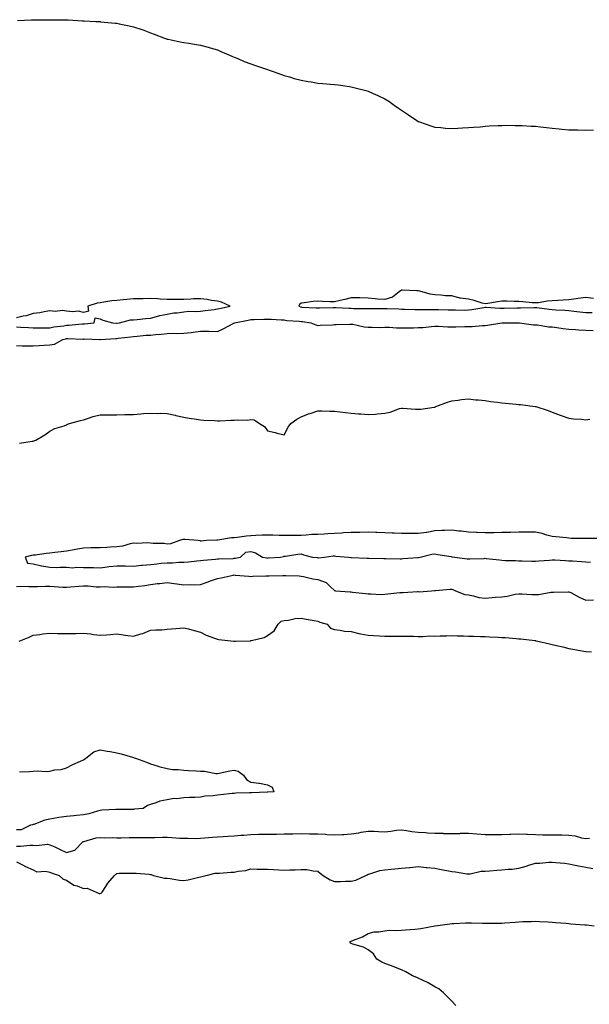
# Model space of a CAD drawing. Units: inches. Extents: x 942083 to 944723, y 7192298 to 7194938.
# Drawn here: x 943940 to 944280, y 7193305 to 7193893 of the extents above; entities that cross this region are included whole.
import ezdxf

# ---------------------------------------------------------------- set-up
doc = ezdxf.new("R2010")
doc.units = ezdxf.units.IN
doc.header["$MEASUREMENT"] = 0
doc.layers.add('Contour_94207192', color=7, linetype='Continuous', true_color=0x3034c4)

msp = doc.modelspace()

# ---------------------------------------------------------------- linework, layer by layer
at = {"layer": 'Contour_94207192'}
for points in [[(943938.67, 7193892.55, 3206), (943947.13, 7193892.84, 3206), (943948.05, 7193892.88, 3206), (943949.01, 7193892.88, 3206), (943957.01, 7193892.96, 3206), (943958.05, 7193892.96, 3206), (943959.07, 7193892.94, 3206), (943967.07, 7193892.9, 3206), (943968.05, 7193892.88, 3206), (943968.94, 7193892.82, 3206), (943977.6, 7193892.37, 3206), (943978.05, 7193892.33, 3206), (943978.43, 7193892.31, 3206), (943985.55, 7193891.92, 3206), (943987.92, 7193891.78, 3206), (943988.05, 7193891.78, 3206), (943988.21, 7193891.76, 3206), (943997.05, 7193890.92, 3206), (943998.05, 7193890.81, 3206), (943999.49, 7193890.47, 3206), (944005.44, 7193889.32, 3206), (944008.05, 7193888.72, 3206), (944012.89, 7193887.08, 3206), (944013.13, 7193887, 3206), (944018.05, 7193885.2, 3206), (944020.41, 7193884.28, 3206), (944026.5, 7193881.92, 3206), (944027.63, 7193881.51, 3206), (944028.05, 7193881.37, 3206), (944028.73, 7193881.24, 3206), (944035.9, 7193879.77, 3206), (944038.05, 7193879.36, 3206), (944041.11, 7193878.85, 3206), (944044.48, 7193878.35, 3206), (944048.05, 7193877.74, 3206), (944052.62, 7193876.49, 3206), (944053.86, 7193876.12, 3206), (944058.05, 7193874.93, 3206), (944060.15, 7193874.01, 3206), (944064.84, 7193871.92, 3206), (944067.09, 7193870.96, 3206), (944068.05, 7193870.57, 3206), (944070.27, 7193869.71, 3206), (944074.17, 7193868.05, 3206), (944078.05, 7193866.67, 3206), (944081.49, 7193865.36, 3206), (944086.13, 7193863.83, 3206), (944088.05, 7193863.17, 3206), (944088.94, 7193862.82, 3206), (944091.35, 7193861.92, 3206), (944096.33, 7193860.2, 3206), (944098.05, 7193859.63, 3206), (944101.22, 7193858.74, 3206), (944104.03, 7193857.9, 3206), (944108.05, 7193856.8, 3206), (944112.23, 7193856.1, 3206), (944114.18, 7193855.79, 3206), (944118.05, 7193855.14, 3206), (944121, 7193854.87, 3206), (944125.51, 7193854.46, 3206), (944128.05, 7193854.24, 3206), (944130.15, 7193854.03, 3206), (944136.91, 7193853.07, 3206), (944138.05, 7193852.92, 3206), (944138.87, 7193852.74, 3206), (944142.02, 7193851.92, 3206), (944146.78, 7193850.65, 3206), (944148.05, 7193850.24, 3206), (944151.11, 7193848.85, 3206), (944153.84, 7193847.72, 3206), (944158.05, 7193845.65, 3206), (944160.4, 7193844.28, 3206), (944163.74, 7193841.92, 3206), (944166.28, 7193840.14, 3206), (944168.05, 7193838.83, 3206), (944172.21, 7193836.08, 3206), (944177.17, 7193832.8, 3206), (944178.05, 7193832.21, 3206), (944178.26, 7193832.13, 3206), (944178.78, 7193831.92, 3206), (944185.62, 7193829.48, 3206), (944188.05, 7193828.76, 3206), (944191.44, 7193828.52, 3206), (944194.33, 7193828.19, 3206), (944198.05, 7193827.99, 3206), (944201.72, 7193828.25, 3206), (944204.43, 7193828.29, 3206), (944208.05, 7193828.52, 3206), (944211.14, 7193828.83, 3206), (944215.14, 7193829.01, 3206), (944218.05, 7193829.28, 3206), (944220.45, 7193829.52, 3206), (944225.81, 7193829.69, 3206), (944228.05, 7193829.87, 3206), (944230.03, 7193829.93, 3206), (944235.96, 7193829.83, 3206), (944238.05, 7193829.87, 3206), (944240.2, 7193829.77, 3206), (944245.54, 7193829.4, 3206), (944248.05, 7193829.3, 3206), (944251.02, 7193828.95, 3206), (944254.65, 7193828.52, 3206), (944258.05, 7193828.13, 3206), (944262.21, 7193827.76, 3206), (944263.79, 7193827.66, 3206), (944268.05, 7193827.25, 3206), (944272.82, 7193827.15, 3206), (944273.28, 7193827.15, 3206), (944278.05, 7193827.02, 3206), (944282.77, 7193827.19, 3206)], [(944282.66, 7193726.53, 3206), (944278.05, 7193726.98, 3206), (944273.57, 7193726.39, 3206), (944272.35, 7193726.22, 3206), (944268.05, 7193725.63, 3206), (944264.51, 7193725.46, 3206), (944261.34, 7193725.22, 3206), (944258.05, 7193725.03, 3206), (944254.99, 7193724.97, 3206), (944249.95, 7193723.83, 3206), (944248.05, 7193723.78, 3206), (944246.05, 7193723.91, 3206), (944240.58, 7193724.46, 3206), (944238.05, 7193724.62, 3206), (944235.35, 7193724.62, 3206), (944230.97, 7193724.83, 3206), (944228.05, 7193724.83, 3206), (944225.47, 7193724.5, 3206), (944219.61, 7193723.48, 3206), (944218.05, 7193723.25, 3206), (944216.28, 7193723.7, 3206), (944211.49, 7193725.36, 3206), (944208.05, 7193726, 3206), (944203.21, 7193726.76, 3206), (944202.88, 7193726.76, 3206), (944198.05, 7193727.99, 3206), (944194.25, 7193728.13, 3206), (944191.49, 7193728.48, 3206), (944188.05, 7193728.64, 3206), (944185.1, 7193728.97, 3206), (944179.02, 7193730.94, 3206), (944178.05, 7193731.12, 3206), (944177.2, 7193731.08, 3206), (944168.46, 7193731.51, 3206), (944168.05, 7193731.47, 3206), (944166.62, 7193730.49, 3206), (944162.65, 7193727.33, 3206), (944158.05, 7193725.79, 3206), (944153.8, 7193726.16, 3206), (944152.32, 7193726.18, 3206), (944148.05, 7193726.65, 3206), (944143.2, 7193726.78, 3206), (944142.91, 7193726.78, 3206), (944138.05, 7193726.92, 3206), (944134.2, 7193725.77, 3206), (944131.39, 7193725.26, 3206), (944128.05, 7193724.44, 3206), (944125.44, 7193724.54, 3206), (944120.89, 7193724.75, 3206), (944118.05, 7193724.85, 3206), (944115.31, 7193724.67, 3206), (944109.95, 7193723.83, 3206), (944108.05, 7193723.68, 3206), (944107.07, 7193722.9, 3206), (944106.73, 7193721.92, 3206), (944107.66, 7193721.53, 3206), (944108.05, 7193721.45, 3206), (944108.57, 7193721.39, 3206), (944117.12, 7193720.98, 3206), (944118.05, 7193720.88, 3206), (944119.07, 7193720.9, 3206), (944127.18, 7193721.04, 3206), (944128.05, 7193721.06, 3206), (944128.92, 7193721.04, 3206), (944136.76, 7193720.63, 3206), (944138.05, 7193720.61, 3206), (944139.44, 7193720.53, 3206), (944146.69, 7193720.57, 3206), (944148.05, 7193720.49, 3206), (944149.5, 7193720.47, 3206), (944156.63, 7193720.51, 3206), (944158.05, 7193720.49, 3206), (944159.54, 7193720.44, 3206), (944166.36, 7193720.24, 3206), (944168.05, 7193720.14, 3206), (944169.86, 7193720.12, 3206), (944176.04, 7193719.91, 3206), (944178.05, 7193719.87, 3206), (944180.02, 7193719.95, 3206), (944185.99, 7193719.87, 3206), (944188.05, 7193719.93, 3206), (944190.11, 7193719.85, 3206), (944195.89, 7193719.75, 3206), (944198.05, 7193719.67, 3206), (944200.29, 7193719.67, 3206), (944205.71, 7193719.58, 3206), (944208.05, 7193719.6, 3206), (944210.13, 7193719.83, 3206), (944217.3, 7193721.16, 3206), (944218.05, 7193721.28, 3206), (944218.69, 7193721.28, 3206), (944226.76, 7193720.63, 3206), (944228.05, 7193720.65, 3206), (944229.3, 7193720.67, 3206), (944236.96, 7193720.83, 3206), (944238.05, 7193720.85, 3206), (944239.14, 7193720.83, 3206), (944247.28, 7193721.14, 3206), (944248.05, 7193721.14, 3206), (944248.94, 7193721.04, 3206), (944256.28, 7193720.14, 3206), (944258.05, 7193719.95, 3206), (944260.23, 7193719.73, 3206), (944265.6, 7193719.46, 3206), (944268.05, 7193719.21, 3206), (944271.06, 7193718.91, 3206), (944274.65, 7193718.52, 3206), (944278.05, 7193718.19, 3206), (944281.87, 7193718.11, 3206)], [(943938.05, 7193709.56, 3206), (943940.54, 7193709.42, 3206), (943945.26, 7193709.13, 3206), (943948.05, 7193708.99, 3206), (943950.94, 7193709.03, 3206), (943955.06, 7193708.93, 3206), (943958.05, 7193708.97, 3206), (943960.44, 7193709.52, 3206), (943966.34, 7193710.22, 3206), (943968.05, 7193710.55, 3206), (943969.4, 7193710.57, 3206), (943977.38, 7193711.26, 3206), (943978.05, 7193711.28, 3206), (943978.68, 7193711.3, 3206), (943984.48, 7193711.92, 3206), (943985.15, 7193714.83, 3206), (943988.05, 7193714.28, 3206), (943989.6, 7193713.46, 3206), (943995.36, 7193711.92, 3206), (943997.91, 7193711.78, 3206), (943998.05, 7193711.78, 3206), (943998.18, 7193711.8, 3206), (943999.67, 7193711.92, 3206), (944006.22, 7193713.76, 3206), (944008.05, 7193713.76, 3206), (944010.07, 7193713.93, 3206), (944015.4, 7193714.56, 3206), (944018.05, 7193714.79, 3206), (944021.81, 7193715.69, 3206), (944023.73, 7193716.24, 3206), (944028.05, 7193717.15, 3206), (944032.09, 7193717.88, 3206), (944034.1, 7193717.97, 3206), (944038.05, 7193718.54, 3206), (944041.04, 7193718.93, 3206), (944044.75, 7193718.62, 3206), (944048.05, 7193718.91, 3206), (944050.75, 7193719.22, 3206), (944056.12, 7193719.99, 3206), (944058.05, 7193720.22, 3206), (944059.41, 7193720.55, 3206), (944065.65, 7193721.92, 3206), (944060.49, 7193724.36, 3206), (944058.05, 7193724.87, 3206), (944054.65, 7193725.32, 3206), (944052.03, 7193725.9, 3206), (944048.05, 7193726.33, 3206), (944043.77, 7193726.2, 3206), (944042.14, 7193726.02, 3206), (944038.05, 7193725.87, 3206), (944034.12, 7193725.85, 3206), (944032.07, 7193725.94, 3206), (944028.05, 7193725.92, 3206), (944023.89, 7193726.08, 3206), (944022.39, 7193726.26, 3206), (944018.05, 7193726.37, 3206), (944013.7, 7193726.26, 3206), (944012.43, 7193726.3, 3206), (944008.05, 7193726.2, 3206), (944004.08, 7193725.9, 3206), (944001.77, 7193725.63, 3206), (943998.05, 7193725.34, 3206), (943994.95, 7193725.01, 3206), (943990.32, 7193724.19, 3206), (943988.05, 7193723.91, 3206), (943986.31, 7193723.66, 3206), (943980.66, 7193721.92, 3206), (943981.11, 7193718.85, 3206), (943978.05, 7193718.03, 3206), (943975.09, 7193718.95, 3206), (943971.52, 7193718.46, 3206), (943968.05, 7193718.99, 3206), (943965.52, 7193719.38, 3206), (943961.26, 7193718.72, 3206), (943958.05, 7193719.01, 3206), (943954.65, 7193718.52, 3206), (943952.01, 7193717.96, 3206), (943948.05, 7193717.47, 3206), (943943.92, 7193716.06, 3206), (943942, 7193715.87, 3206), (943938.05, 7193714.93, 3206)], [(943938.05, 7193698.31, 3205), (943941.68, 7193698.29, 3205), (943944.3, 7193698.17, 3205), (943948.05, 7193698.15, 3205), (943951.61, 7193698.35, 3205), (943954.66, 7193698.52, 3205), (943958.05, 7193698.72, 3205), (943960.76, 7193699.21, 3205), (943965.86, 7193701.92, 3205), (943967.53, 7193702.43, 3205), (943968.05, 7193702.53, 3205), (943968.67, 7193702.55, 3205), (943977.71, 7193702.27, 3205), (943978.05, 7193702.27, 3205), (943978.42, 7193702.29, 3205), (943987.81, 7193701.92, 3205), (943988.03, 7193701.9, 3205), (943988.05, 7193701.9, 3205), (943988.07, 7193701.9, 3205), (943988.18, 7193701.92, 3205), (943997.36, 7193702.6, 3205), (943998.05, 7193702.62, 3205), (943998.83, 7193702.7, 3205), (944006.32, 7193703.64, 3205), (944008.05, 7193703.81, 3205), (944010.1, 7193703.97, 3205), (944015.48, 7193704.48, 3205), (944018.05, 7193704.65, 3205), (944021.08, 7193704.95, 3205), (944024.73, 7193705.24, 3205), (944028.05, 7193705.57, 3205), (944031.84, 7193705.71, 3205), (944034.45, 7193705.53, 3205), (944038.05, 7193705.69, 3205), (944042.39, 7193706.26, 3205), (944043.7, 7193706.28, 3205), (944048.05, 7193707.04, 3205), (944053.04, 7193706.9, 3205), (944053.07, 7193706.9, 3205), (944058.05, 7193706.74, 3205), (944061.59, 7193708.38, 3205), (944067.86, 7193711.72, 3205), (944068.05, 7193711.82, 3205), (944068.14, 7193711.84, 3205), (944068.27, 7193711.92, 3205), (944076.41, 7193713.56, 3205), (944078.05, 7193713.97, 3205), (944080.08, 7193713.95, 3205), (944085.85, 7193714.13, 3205), (944088.05, 7193714.11, 3205), (944090.28, 7193714.15, 3205), (944096.2, 7193713.78, 3205), (944098.05, 7193713.81, 3205), (944099.52, 7193713.38, 3205), (944106.96, 7193713.01, 3205), (944108.05, 7193712.8, 3205), (944108.85, 7193712.72, 3205), (944113.86, 7193711.92, 3205), (944116.81, 7193710.69, 3205), (944118.05, 7193710.38, 3205), (944119.5, 7193710.47, 3205), (944126.91, 7193710.77, 3205), (944128.05, 7193710.85, 3205), (944129.1, 7193710.87, 3205), (944137.28, 7193711.14, 3205), (944138.05, 7193711.16, 3205), (944138.92, 7193711.06, 3205), (944145.68, 7193709.56, 3205), (944148.05, 7193709.3, 3205), (944150.61, 7193709.36, 3205), (944155.35, 7193709.22, 3205), (944158.05, 7193709.28, 3205), (944160.67, 7193709.3, 3205), (944165.04, 7193708.91, 3205), (944168.05, 7193708.93, 3205), (944170.96, 7193709.01, 3205), (944175.13, 7193709.01, 3205), (944178.05, 7193709.07, 3205), (944180.73, 7193709.24, 3205), (944185.92, 7193709.79, 3205), (944188.05, 7193709.95, 3205), (944190.07, 7193709.89, 3205), (944195.64, 7193709.5, 3205), (944198.05, 7193709.46, 3205), (944200.47, 7193709.5, 3205), (944205.8, 7193709.67, 3205), (944208.05, 7193709.71, 3205), (944210.2, 7193709.77, 3205), (944216.46, 7193710.34, 3205), (944218.05, 7193710.38, 3205), (944219.51, 7193710.47, 3205), (944227.96, 7193711.84, 3205), (944228.05, 7193711.84, 3205), (944228.13, 7193711.84, 3205), (944234.11, 7193711.92, 3205), (944238.02, 7193711.94, 3205), (944238.08, 7193711.94, 3205), (944238.46, 7193711.92, 3205), (944246.97, 7193710.83, 3205), (944248.05, 7193710.75, 3205), (944249.31, 7193710.67, 3205), (944255.76, 7193709.63, 3205), (944258.05, 7193709.5, 3205), (944260.83, 7193709.15, 3205), (944264.61, 7193708.48, 3205), (944268.05, 7193708.09, 3205), (944272.02, 7193707.96, 3205), (944273.91, 7193707.78, 3205), (944278.05, 7193707.64, 3205), (944282.61, 7193707.37, 3205)], [(943939.95, 7193640.03, 3204), (943947.48, 7193641.35, 3204), (943948.05, 7193641.37, 3204), (943948.49, 7193641.47, 3204), (943949.57, 7193641.92, 3204), (943954.94, 7193645.03, 3204), (943958.05, 7193647.23, 3204), (943961.06, 7193648.91, 3204), (943966.47, 7193650.34, 3204), (943968.05, 7193650.94, 3204), (943968.65, 7193651.33, 3204), (943969.72, 7193651.92, 3204), (943976.37, 7193653.6, 3204), (943978.05, 7193654.11, 3204), (943981.15, 7193655.03, 3204), (943983.93, 7193656.04, 3204), (943988.05, 7193657.02, 3204), (943992.98, 7193657, 3204), (943993.13, 7193657, 3204), (943998.05, 7193656.98, 3204), (944002.84, 7193657.13, 3204), (944003.26, 7193657.13, 3204), (944008.05, 7193657.27, 3204), (944012.44, 7193657.53, 3204), (944013.92, 7193657.78, 3204), (944018.05, 7193658.07, 3204), (944022.1, 7193657.88, 3204), (944024.13, 7193657.99, 3204), (944028.05, 7193657.74, 3204), (944032.93, 7193656.8, 3204), (944033.28, 7193656.69, 3204), (944038.05, 7193655.55, 3204), (944041.18, 7193655.06, 3204), (944045.58, 7193654.4, 3204), (944048.05, 7193653.99, 3204), (944049.93, 7193653.8, 3204), (944056.38, 7193653.58, 3204), (944058.05, 7193653.42, 3204), (944059.56, 7193653.42, 3204), (944066.16, 7193653.81, 3204), (944068.05, 7193653.81, 3204), (944070.2, 7193654.07, 3204), (944076.18, 7193653.8, 3204), (944078.05, 7193654.13, 3204), (944080.05, 7193653.93, 3204), (944083.26, 7193651.92, 3204), (944086.17, 7193650.05, 3204), (944088.05, 7193647.47, 3204), (944092.64, 7193646.51, 3204), (944093.85, 7193646.12, 3204), (944098.05, 7193645.01, 3204), (944100.31, 7193649.67, 3204), (944101.99, 7193651.92, 3204), (944105.49, 7193654.48, 3204), (944108.05, 7193655.75, 3204), (944112.42, 7193657.55, 3204), (944114.16, 7193658.03, 3204), (944118.05, 7193659.36, 3204), (944120.49, 7193659.48, 3204), (944125.25, 7193659.11, 3204), (944128.05, 7193659.22, 3204), (944131.17, 7193658.81, 3204), (944134.55, 7193658.42, 3204), (944138.05, 7193657.94, 3204), (944142.42, 7193657.55, 3204), (944143.66, 7193657.53, 3204), (944148.05, 7193657.1, 3204), (944152.5, 7193657.47, 3204), (944153.8, 7193657.66, 3204), (944158.05, 7193658.07, 3204), (944161.29, 7193658.68, 3204), (944166.88, 7193660.75, 3204), (944168.05, 7193661.04, 3204), (944168.94, 7193661.02, 3204), (944176.47, 7193660.34, 3204), (944178.05, 7193660.3, 3204), (944179.65, 7193660.32, 3204), (944187.61, 7193661.49, 3204), (944188.05, 7193661.49, 3204), (944188.26, 7193661.71, 3204), (944188.62, 7193661.92, 3204), (944195.48, 7193664.5, 3204), (944198.05, 7193665.28, 3204), (944201.89, 7193665.77, 3204), (944203.79, 7193666.18, 3204), (944208.05, 7193666.63, 3204), (944212.15, 7193666.02, 3204), (944214.03, 7193665.94, 3204), (944218.05, 7193665.46, 3204), (944221.12, 7193664.99, 3204), (944225.43, 7193664.54, 3204), (944228.05, 7193664.17, 3204), (944230.09, 7193663.97, 3204), (944236.63, 7193663.35, 3204), (944238.05, 7193663.19, 3204), (944239.22, 7193663.09, 3204), (944247.98, 7193661.98, 3204), (944248.1, 7193661.98, 3204), (944248.32, 7193661.92, 3204), (944255.72, 7193659.58, 3204), (944258.05, 7193658.54, 3204), (944262.91, 7193656.78, 3204), (944263.34, 7193656.63, 3204), (944268.05, 7193654.97, 3204), (944270.76, 7193654.62, 3204), (944275.61, 7193654.36, 3204), (944278.05, 7193654.09, 3204), (944280.49, 7193654.36, 3204)], [(944286.86, 7193583.11, 3204), (944279.29, 7193583.15, 3204), (944278.05, 7193583.17, 3204), (944276.76, 7193583.21, 3204), (944269.37, 7193583.23, 3204), (944268.05, 7193583.29, 3204), (944266.5, 7193583.46, 3204), (944260.23, 7193584.09, 3204), (944258.05, 7193584.36, 3204), (944254.81, 7193585.16, 3204), (944252.16, 7193586.04, 3204), (944248.05, 7193586.84, 3204), (944243.12, 7193586.84, 3204), (944242.98, 7193586.86, 3204), (944238.05, 7193586.86, 3204), (944233.18, 7193586.8, 3204), (944232.92, 7193586.78, 3204), (944228.05, 7193586.71, 3204), (944223.37, 7193586.59, 3204), (944222.72, 7193586.59, 3204), (944218.05, 7193586.47, 3204), (944213.23, 7193586.74, 3204), (944212.89, 7193586.76, 3204), (944208.05, 7193587.02, 3204), (944203.66, 7193587.53, 3204), (944202.38, 7193587.58, 3204), (944198.05, 7193588.03, 3204), (944194.01, 7193587.88, 3204), (944192.09, 7193587.88, 3204), (944188.05, 7193587.7, 3204), (944183.2, 7193586.76, 3204), (944182.89, 7193586.76, 3204), (944178.05, 7193586.06, 3204), (944173.81, 7193586.16, 3204), (944172.2, 7193586.06, 3204), (944168.05, 7193586.18, 3204), (944163.68, 7193586.28, 3204), (944162.48, 7193586.35, 3204), (944158.05, 7193586.47, 3204), (944153.32, 7193586.65, 3204), (944152.81, 7193586.69, 3204), (944148.05, 7193586.84, 3204), (944143.23, 7193586.74, 3204), (944142.88, 7193586.74, 3204), (944138.05, 7193586.65, 3204), (944133.48, 7193586.49, 3204), (944132.49, 7193586.37, 3204), (944128.05, 7193586.18, 3204), (944124.01, 7193585.96, 3204), (944121.93, 7193585.79, 3204), (944118.05, 7193585.57, 3204), (944114.42, 7193585.55, 3204), (944111.17, 7193585.05, 3204), (944108.05, 7193585.03, 3204), (944104.98, 7193584.99, 3204), (944101.12, 7193584.99, 3204), (944098.05, 7193584.95, 3204), (944094.99, 7193584.99, 3204), (944091.28, 7193585.16, 3204), (944088.05, 7193585.18, 3204), (944084.92, 7193585.05, 3204), (944081.07, 7193584.95, 3204), (944078.05, 7193584.83, 3204), (944075.41, 7193584.56, 3204), (944069.92, 7193583.8, 3204), (944068.05, 7193583.58, 3204), (944066.49, 7193583.48, 3204), (944058.28, 7193582.15, 3204), (944058.05, 7193582.13, 3204), (944057.84, 7193582.13, 3204), (944051.49, 7193581.92, 3204), (944048.43, 7193581.53, 3204), (944048.05, 7193581.61, 3204), (944047.83, 7193581.69, 3204), (944046.59, 7193581.92, 3204), (944038.64, 7193582.51, 3204), (944038.05, 7193582.53, 3204), (944037.5, 7193582.47, 3204), (944035.51, 7193581.92, 3204), (944030.07, 7193579.89, 3204), (944028.05, 7193579.81, 3204), (944026.21, 7193580.08, 3204), (944019.74, 7193580.24, 3204), (944018.05, 7193580.44, 3204), (944016.63, 7193580.49, 3204), (944009.73, 7193580.24, 3204), (944008.05, 7193580.3, 3204), (944006.08, 7193579.95, 3204), (944001.31, 7193578.66, 3204), (943998.05, 7193578.19, 3204), (943994.1, 7193577.97, 3204), (943992.12, 7193577.86, 3204), (943988.05, 7193577.64, 3204), (943983.63, 7193577.49, 3204), (943982.49, 7193577.49, 3204), (943978.05, 7193577.33, 3204), (943973.41, 7193576.55, 3204), (943972.47, 7193576.35, 3204), (943968.05, 7193575.53, 3204), (943964.87, 7193575.1, 3204), (943960.9, 7193574.77, 3204), (943958.05, 7193574.42, 3204), (943955.72, 7193574.26, 3204), (943949.41, 7193573.27, 3204), (943948.05, 7193573.17, 3204), (943947.02, 7193572.94, 3204), (943943.21, 7193571.92, 3204), (943944.66, 7193568.52, 3204), (943948.05, 7193568.11, 3204), (943952.94, 7193566.82, 3204), (943953.16, 7193566.82, 3204), (943958.05, 7193565.96, 3204), (943961.96, 7193565.83, 3204), (943963.93, 7193566.04, 3204), (943968.05, 7193565.94, 3204), (943971.79, 7193565.67, 3204), (943973.92, 7193566.04, 3204), (943978.05, 7193565.87, 3204), (943981.89, 7193565.77, 3204), (943984.18, 7193565.79, 3204), (943988.05, 7193565.69, 3204), (943992.28, 7193566.14, 3204), (943993.54, 7193566.43, 3204), (943998.05, 7193566.8, 3204), (944002.88, 7193566.76, 3204), (944003.21, 7193566.76, 3204), (944008.05, 7193566.72, 3204), (944012.77, 7193567.19, 3204), (944013.37, 7193567.23, 3204), (944018.05, 7193567.68, 3204), (944021.91, 7193568.05, 3204), (944024.48, 7193568.35, 3204), (944028.05, 7193568.7, 3204), (944031.32, 7193568.64, 3204), (944035.11, 7193568.99, 3204), (944038.05, 7193568.93, 3204), (944040.77, 7193569.19, 3204), (944045.87, 7193569.75, 3204), (944048.05, 7193569.97, 3204), (944049.78, 7193570.2, 3204), (944056.94, 7193570.81, 3204), (944058.05, 7193570.94, 3204), (944058.96, 7193571, 3204), (944067.41, 7193571.28, 3204), (944068.05, 7193571.31, 3204), (944068.62, 7193571.35, 3204), (944071.96, 7193571.92, 3204), (944074.99, 7193574.99, 3204), (944078.05, 7193575.38, 3204), (944080.76, 7193574.62, 3204), (944084.97, 7193571.92, 3204), (944087.64, 7193571.51, 3204), (944088.05, 7193571.49, 3204), (944088.47, 7193571.51, 3204), (944095.72, 7193571.92, 3204), (944097.47, 7193572.49, 3204), (944098.05, 7193572.62, 3204), (944098.82, 7193572.68, 3204), (944106.14, 7193573.83, 3204), (944108.05, 7193573.97, 3204), (944109.52, 7193573.4, 3204), (944114.86, 7193571.92, 3204), (944117.83, 7193571.71, 3204), (944118.05, 7193571.69, 3204), (944118.28, 7193571.69, 3204), (944121.98, 7193571.92, 3204), (944127.16, 7193572.82, 3204), (944128.05, 7193572.8, 3204), (944128.78, 7193572.64, 3204), (944136.31, 7193571.92, 3204), (944137.96, 7193571.84, 3204), (944138.05, 7193571.82, 3204), (944138.14, 7193571.82, 3204), (944147.63, 7193571.49, 3204), (944148.05, 7193571.47, 3204), (944148.5, 7193571.47, 3204), (944157.42, 7193571.28, 3204), (944158.05, 7193571.26, 3204), (944158.71, 7193571.26, 3204), (944167.23, 7193571.1, 3204), (944168.05, 7193571.1, 3204), (944168.84, 7193571.14, 3204), (944177.86, 7193571.72, 3204), (944178.05, 7193571.74, 3204), (944178.21, 7193571.76, 3204), (944179.18, 7193571.92, 3204), (944186.21, 7193573.76, 3204), (944188.05, 7193573.93, 3204), (944189.81, 7193573.68, 3204), (944197.65, 7193572.33, 3204), (944198.05, 7193572.27, 3204), (944198.4, 7193572.27, 3204), (944199.86, 7193571.92, 3204), (944207.21, 7193571.08, 3204), (944208.05, 7193571, 3204), (944208.91, 7193571.06, 3204), (944217.42, 7193571.3, 3204), (944218.05, 7193571.33, 3204), (944218.7, 7193571.26, 3204), (944226.51, 7193570.38, 3204), (944228.05, 7193570.22, 3204), (944229.89, 7193570.08, 3204), (944236.11, 7193569.99, 3204), (944238.05, 7193569.81, 3204), (944240.16, 7193569.81, 3204), (944245.84, 7193569.71, 3204), (944248.05, 7193569.71, 3204), (944250.09, 7193569.87, 3204), (944256.35, 7193570.22, 3204), (944258.05, 7193570.36, 3204), (944259.66, 7193570.32, 3204), (944266.07, 7193569.93, 3204), (944268.05, 7193569.89, 3204), (944270.18, 7193569.79, 3204), (944275.5, 7193569.36, 3204), (944278.05, 7193569.26, 3204), (944280.9, 7193569.07, 3204)], [(943938.05, 7193554.54, 3203), (943940.76, 7193554.62, 3203), (943945.49, 7193554.48, 3203), (943948.05, 7193554.58, 3203), (943950.71, 7193554.58, 3203), (943955.37, 7193554.6, 3203), (943958.05, 7193554.6, 3203), (943960.68, 7193554.56, 3203), (943965.83, 7193554.13, 3203), (943968.05, 7193554.09, 3203), (943970.42, 7193554.3, 3203), (943975.31, 7193554.65, 3203), (943978.05, 7193554.91, 3203), (943980.91, 7193554.79, 3203), (943985.67, 7193554.3, 3203), (943988.05, 7193554.19, 3203), (943990.52, 7193554.4, 3203), (943995.88, 7193554.09, 3203), (943998.05, 7193554.34, 3203), (944000.48, 7193554.36, 3203), (944005.71, 7193554.26, 3203), (944008.05, 7193554.28, 3203), (944010.87, 7193554.73, 3203), (944014.81, 7193555.16, 3203), (944018.05, 7193555.77, 3203), (944022.39, 7193556.26, 3203), (944023.65, 7193556.31, 3203), (944028.05, 7193556.88, 3203), (944032.35, 7193556.22, 3203), (944033.85, 7193556.12, 3203), (944038.05, 7193555.57, 3203), (944041.84, 7193555.71, 3203), (944044.42, 7193555.55, 3203), (944048.05, 7193555.73, 3203), (944052.6, 7193557.37, 3203), (944053.96, 7193557.82, 3203), (944058.05, 7193559.24, 3203), (944060.34, 7193559.63, 3203), (944067.41, 7193561.28, 3203), (944068.05, 7193561.39, 3203), (944068.62, 7193561.35, 3203), (944076.79, 7193560.67, 3203), (944078.05, 7193560.55, 3203), (944079.35, 7193560.61, 3203), (944086.97, 7193560.85, 3203), (944088.05, 7193560.88, 3203), (944089.09, 7193560.88, 3203), (944097.19, 7193561.06, 3203), (944098.05, 7193561.04, 3203), (944098.98, 7193561, 3203), (944106.96, 7193560.83, 3203), (944108.05, 7193560.75, 3203), (944109.46, 7193560.51, 3203), (944115.17, 7193559.03, 3203), (944118.05, 7193558.64, 3203), (944123.01, 7193556.88, 3203), (944125.43, 7193554.54, 3203), (944128.05, 7193552.08, 3203), (944128.17, 7193552.04, 3203), (944128.71, 7193551.92, 3203), (944137.4, 7193551.26, 3203), (944138.05, 7193551.22, 3203), (944138.86, 7193551.12, 3203), (944146.47, 7193550.34, 3203), (944148.05, 7193550.14, 3203), (944149.77, 7193550.2, 3203), (944155.94, 7193549.81, 3203), (944158.05, 7193549.87, 3203), (944159.94, 7193550.03, 3203), (944166.99, 7193550.87, 3203), (944168.05, 7193550.94, 3203), (944169.06, 7193550.9, 3203), (944177.58, 7193551.45, 3203), (944178.05, 7193551.43, 3203), (944178.65, 7193551.33, 3203), (944186.03, 7193551.92, 3203), (944187.83, 7193552.13, 3203), (944188.05, 7193552.19, 3203), (944188.33, 7193552.19, 3203), (944197.15, 7193552.82, 3203), (944198.05, 7193552.86, 3203), (944198.75, 7193552.62, 3203), (944200.25, 7193551.92, 3203), (944205.92, 7193549.79, 3203), (944208.05, 7193549.48, 3203), (944210.97, 7193549.01, 3203), (944214.14, 7193548.01, 3203), (944218.05, 7193547.56, 3203), (944222.11, 7193547.86, 3203), (944224.2, 7193548.07, 3203), (944228.05, 7193548.37, 3203), (944231.24, 7193548.72, 3203), (944235.98, 7193549.85, 3203), (944238.05, 7193550.14, 3203), (944239.88, 7193550.08, 3203), (944245.82, 7193549.69, 3203), (944248.05, 7193549.63, 3203), (944250.15, 7193549.81, 3203), (944257.18, 7193551.04, 3203), (944258.05, 7193551.14, 3203), (944258.84, 7193551.14, 3203), (944267.52, 7193551.39, 3203), (944268.05, 7193551.39, 3203), (944269.15, 7193550.81, 3203), (944274.25, 7193548.11, 3203), (944278.05, 7193546.24, 3203), (944282.7, 7193546.57, 3203)], [(943939.66, 7193521.92, 3202), (943945.64, 7193524.32, 3202), (943948.05, 7193525.34, 3202), (943951.97, 7193525.83, 3202), (943953.77, 7193526.2, 3202), (943958.05, 7193526.67, 3202), (943962.62, 7193526.49, 3202), (943963.46, 7193526.51, 3202), (943968.05, 7193526.35, 3202), (943972.61, 7193526.49, 3202), (943973.47, 7193526.49, 3202), (943978.05, 7193526.63, 3202), (943982.45, 7193526.31, 3202), (943984.14, 7193525.83, 3202), (943988.05, 7193525.42, 3202), (943991.84, 7193525.71, 3202), (943994.15, 7193525.81, 3202), (943998.05, 7193526.16, 3202), (944001.8, 7193525.67, 3202), (944004.65, 7193525.32, 3202), (944008.05, 7193524.89, 3202), (944012.26, 7193526.14, 3202), (944013.64, 7193526.33, 3202), (944018.05, 7193528.35, 3202), (944021.32, 7193528.66, 3202), (944024.83, 7193528.7, 3202), (944028.05, 7193528.97, 3202), (944030.7, 7193529.28, 3202), (944035.76, 7193529.63, 3202), (944038.05, 7193529.89, 3202), (944040.8, 7193529.17, 3202), (944044.28, 7193528.15, 3202), (944048.05, 7193527.25, 3202), (944051.46, 7193525.34, 3202), (944056.28, 7193523.68, 3202), (944058.05, 7193522.94, 3202), (944059.03, 7193522.9, 3202), (944067.9, 7193521.92, 3202), (944068.05, 7193521.9, 3202), (944068.07, 7193521.9, 3202), (944068.82, 7193521.92, 3202), (944077.83, 7193522.13, 3202), (944078.05, 7193522.15, 3202), (944078.43, 7193522.31, 3202), (944086.01, 7193523.95, 3202), (944088.05, 7193525.18, 3202), (944092, 7193527.97, 3202), (944094.42, 7193531.92, 3202), (944096.14, 7193533.83, 3202), (944098.05, 7193534.28, 3202), (944100.54, 7193534.4, 3202), (944104.6, 7193535.36, 3202), (944108.05, 7193535.49, 3202), (944111.15, 7193535.01, 3202), (944115.84, 7193534.13, 3202), (944118.05, 7193533.78, 3202), (944119.33, 7193533.21, 3202), (944123.59, 7193531.92, 3202), (944125.68, 7193529.54, 3202), (944128.05, 7193528.81, 3202), (944131.47, 7193528.5, 3202), (944133.95, 7193527.82, 3202), (944138.05, 7193527.56, 3202), (944142.65, 7193526.51, 3202), (944143.66, 7193526.31, 3202), (944148.05, 7193525.36, 3202), (944151.3, 7193525.18, 3202), (944154.95, 7193525.01, 3202), (944158.05, 7193524.85, 3202), (944160.96, 7193524.83, 3202), (944165.12, 7193524.85, 3202), (944168.05, 7193524.83, 3202), (944170.89, 7193524.75, 3202), (944175.17, 7193524.79, 3202), (944178.05, 7193524.71, 3202), (944180.79, 7193524.65, 3202), (944185.02, 7193524.95, 3202), (944188.05, 7193524.89, 3202), (944191.05, 7193524.93, 3202), (944194.87, 7193525.1, 3202), (944198.05, 7193525.14, 3202), (944201.2, 7193525.06, 3202), (944204.99, 7193524.99, 3202), (944208.05, 7193524.91, 3202), (944210.96, 7193524.83, 3202), (944215.31, 7193524.65, 3202), (944218.05, 7193524.58, 3202), (944220.63, 7193524.5, 3202), (944225.77, 7193524.21, 3202), (944228.05, 7193524.13, 3202), (944230.15, 7193524.03, 3202), (944236.61, 7193523.37, 3202), (944238.05, 7193523.29, 3202), (944239.29, 7193523.17, 3202), (944247.78, 7193522.19, 3202), (944248.05, 7193522.15, 3202), (944248.26, 7193522.13, 3202), (944249.49, 7193521.92, 3202), (944256.38, 7193520.26, 3202), (944258.05, 7193519.89, 3202), (944260.71, 7193519.26, 3202), (944264.5, 7193518.37, 3202), (944268.05, 7193517.53, 3202), (944272.75, 7193516.63, 3202), (944273.48, 7193516.49, 3202), (944278.05, 7193515.65, 3202), (944281.6, 7193515.47, 3202)], [(943939.92, 7193443.8, 3201), (943945.88, 7193444.09, 3201), (943948.05, 7193444.15, 3201), (943950.46, 7193444.32, 3201), (943955.88, 7193444.09, 3201), (943958.05, 7193444.3, 3201), (943961.08, 7193444.95, 3201), (943964.86, 7193445.12, 3201), (943968.05, 7193446.18, 3201), (943971.75, 7193448.21, 3201), (943976.37, 7193450.24, 3201), (943978.05, 7193451.02, 3201), (943978.63, 7193451.33, 3201), (943979.59, 7193451.92, 3201), (943984.2, 7193455.77, 3201), (943988.05, 7193457.04, 3201), (943992.32, 7193456.18, 3201), (943994.02, 7193455.96, 3201), (943998.05, 7193455.26, 3201), (944000.65, 7193454.52, 3201), (944007.42, 7193452.55, 3201), (944008.05, 7193452.37, 3201), (944008.39, 7193452.25, 3201), (944009.27, 7193451.92, 3201), (944015.67, 7193449.54, 3201), (944018.05, 7193448.64, 3201), (944022.76, 7193447.21, 3201), (944023.19, 7193447.06, 3201), (944028.05, 7193445.77, 3201), (944031.33, 7193445.2, 3201), (944034.75, 7193445.22, 3201), (944038.05, 7193444.81, 3201), (944040.74, 7193444.6, 3201), (944045.49, 7193444.48, 3201), (944048.05, 7193444.3, 3201), (944050.44, 7193444.3, 3201), (944057.17, 7193442.8, 3201), (944058.05, 7193442.8, 3201), (944059.11, 7193442.99, 3201), (944065.51, 7193444.46, 3201), (944068.05, 7193444.83, 3201), (944070.43, 7193444.3, 3201), (944073.67, 7193441.92, 3201), (944075.41, 7193439.28, 3201), (944078.05, 7193437.7, 3201), (944082.87, 7193437.1, 3201), (944083.25, 7193437.12, 3201), (944088.05, 7193436.12, 3201), (944090.87, 7193434.75, 3201), (944091.86, 7193431.92, 3201), (944088.31, 7193431.67, 3201), (944088.05, 7193431.61, 3201), (944087.72, 7193431.59, 3201), (944078.72, 7193431.26, 3201), (944078.05, 7193431.22, 3201), (944077.34, 7193431.22, 3201), (944069, 7193430.98, 3201), (944068.05, 7193430.96, 3201), (944066.97, 7193430.85, 3201), (944059.87, 7193430.1, 3201), (944058.05, 7193429.89, 3201), (944055.64, 7193429.52, 3201), (944050.76, 7193429.21, 3201), (944048.05, 7193428.66, 3201), (944044.54, 7193428.4, 3201), (944041.39, 7193428.58, 3201), (944038.05, 7193428.27, 3201), (944033.92, 7193427.78, 3201), (944032.12, 7193427.86, 3201), (944028.05, 7193427.19, 3201), (944023.69, 7193426.28, 3201), (944021.41, 7193425.28, 3201), (944018.05, 7193424.24, 3201), (944016.34, 7193423.62, 3201), (944013.71, 7193421.92, 3201), (944008.54, 7193421.43, 3201), (944008.05, 7193421.41, 3201), (944007.52, 7193421.39, 3201), (943998.62, 7193421.35, 3201), (943998.05, 7193421.33, 3201), (943997.39, 7193421.26, 3201), (943989.11, 7193420.87, 3201), (943988.05, 7193420.71, 3201), (943986.46, 7193420.34, 3201), (943981.28, 7193418.68, 3201), (943978.05, 7193418.07, 3201), (943973.84, 7193417.72, 3201), (943972.38, 7193417.58, 3201), (943968.05, 7193417.21, 3201), (943963.45, 7193416.51, 3201), (943962.41, 7193416.28, 3201), (943958.05, 7193415.51, 3201), (943955.1, 7193414.87, 3201), (943948.55, 7193412.43, 3201), (943948.05, 7193412.27, 3201), (943947.74, 7193412.23, 3201), (943946.5, 7193411.92, 3201), (943940.79, 7193409.19, 3201), (943938.05, 7193409.11, 3201)], [(943938.05, 7193399.46, 3201), (943940.49, 7193399.48, 3201), (943946.2, 7193400.08, 3201), (943948.05, 7193400.08, 3201), (943950.09, 7193399.87, 3201), (943956.67, 7193400.55, 3201), (943958.05, 7193400.32, 3201), (943961.02, 7193398.95, 3201), (943963.8, 7193397.66, 3201), (943968.05, 7193395.71, 3201), (943972.97, 7193397, 3201), (943977.66, 7193401.92, 3201), (943977.84, 7193402.13, 3201), (943978.05, 7193402.19, 3201), (943978.36, 7193402.23, 3201), (943985.62, 7193404.36, 3201), (943988.05, 7193404.54, 3201), (943990.48, 7193404.36, 3201), (943995.4, 7193404.56, 3201), (943998.05, 7193404.4, 3201), (944000.53, 7193404.4, 3201), (944005.36, 7193404.62, 3201), (944008.05, 7193404.62, 3201), (944010.73, 7193404.6, 3201), (944015.4, 7193404.56, 3201), (944018.05, 7193404.56, 3201), (944020.74, 7193404.6, 3201), (944025.25, 7193404.73, 3201), (944028.05, 7193404.77, 3201), (944030.83, 7193404.69, 3201), (944035.7, 7193404.26, 3201), (944038.05, 7193404.21, 3201), (944040.34, 7193404.21, 3201), (944045.88, 7193404.09, 3201), (944048.05, 7193404.11, 3201), (944050.44, 7193404.32, 3201), (944055.16, 7193404.81, 3201), (944058.05, 7193405.06, 3201), (944061.44, 7193405.3, 3201), (944064.58, 7193405.4, 3201), (944068.05, 7193405.67, 3201), (944072.15, 7193406.02, 3201), (944073.89, 7193406.08, 3201), (944078.05, 7193406.49, 3201), (944082.69, 7193406.55, 3201), (944083.42, 7193406.55, 3201), (944088.05, 7193406.63, 3201), (944092.81, 7193406.67, 3201), (944093.29, 7193406.69, 3201), (944098.05, 7193406.72, 3201), (944102.95, 7193406.82, 3201), (944103.15, 7193406.82, 3201), (944108.05, 7193406.92, 3201), (944113.01, 7193406.88, 3201), (944113.09, 7193406.88, 3201), (944118.05, 7193406.84, 3201), (944122.65, 7193406.53, 3201), (944123.5, 7193406.47, 3201), (944128.05, 7193406.16, 3201), (944132.57, 7193406.45, 3201), (944133.55, 7193406.41, 3201), (944138.05, 7193406.74, 3201), (944142.51, 7193407.45, 3201), (944143.86, 7193407.72, 3201), (944148.05, 7193408.44, 3201), (944151.66, 7193408.31, 3201), (944154.3, 7193408.17, 3201), (944158.05, 7193408.03, 3201), (944161.6, 7193408.37, 3201), (944165.04, 7193408.91, 3201), (944168.05, 7193409.22, 3201), (944171.1, 7193408.87, 3201), (944174.28, 7193408.15, 3201), (944178.05, 7193407.8, 3201), (944182.39, 7193407.58, 3201), (944183.57, 7193407.43, 3201), (944188.05, 7193407.23, 3201), (944192.86, 7193407.1, 3201), (944193.21, 7193407.08, 3201), (944198.05, 7193406.94, 3201), (944202.89, 7193407.08, 3201), (944203.24, 7193407.1, 3201), (944208.05, 7193407.23, 3201), (944212.98, 7193406.86, 3201), (944213.13, 7193406.84, 3201), (944218.05, 7193406.49, 3201), (944222.57, 7193406.45, 3201), (944223.62, 7193406.35, 3201), (944228.05, 7193406.31, 3201), (944232.69, 7193406.57, 3201), (944233.36, 7193406.61, 3201), (944238.05, 7193406.86, 3201), (944242.63, 7193406.51, 3201), (944243.39, 7193406.57, 3201), (944248.05, 7193406.31, 3201), (944252.38, 7193406.26, 3201), (944253.68, 7193406.28, 3201), (944258.05, 7193406.22, 3201), (944262.26, 7193406.12, 3201), (944263.83, 7193406.14, 3201), (944268.05, 7193406.06, 3201), (944271.68, 7193405.55, 3201), (944275.52, 7193404.44, 3201), (944278.05, 7193403.99, 3201), (944280.36, 7193404.22, 3201)], [(943938.05, 7193390.16, 3200), (943941.68, 7193388.29, 3200), (943943.43, 7193387.31, 3200), (943948.05, 7193385.32, 3200), (943950.15, 7193384.03, 3200), (943955.41, 7193384.56, 3200), (943958.05, 7193383.93, 3200), (943959.44, 7193383.31, 3200), (943963.61, 7193381.92, 3200), (943965.92, 7193379.79, 3200), (943968.05, 7193379.03, 3200), (943972.32, 7193376.18, 3200), (943974.31, 7193375.65, 3200), (943978.05, 7193374.13, 3200), (943980.39, 7193374.26, 3200), (943985.65, 7193371.92, 3200), (943987.38, 7193371.26, 3200), (943988.05, 7193371.1, 3200), (943988.62, 7193371.35, 3200), (943989.25, 7193371.92, 3200), (943991.49, 7193375.36, 3200), (943992.66, 7193377.31, 3200), (943996.72, 7193381.92, 3200), (943997.35, 7193382.62, 3200), (943998.05, 7193383.17, 3200), (943999.34, 7193383.21, 3200), (944006.6, 7193383.37, 3200), (944008.05, 7193383.38, 3200), (944009.48, 7193383.35, 3200), (944017.35, 7193382.62, 3200), (944018.05, 7193382.6, 3200), (944018.6, 7193382.47, 3200), (944019.99, 7193381.92, 3200), (944026.5, 7193380.36, 3200), (944028.05, 7193380.36, 3200), (944029.86, 7193380.12, 3200), (944035.36, 7193379.22, 3200), (944038.05, 7193378.89, 3200), (944040.64, 7193379.34, 3200), (944046.99, 7193380.85, 3200), (944048.05, 7193381.06, 3200), (944048.76, 7193381.22, 3200), (944051.46, 7193381.92, 3200), (944056.74, 7193383.23, 3200), (944058.05, 7193383.21, 3200), (944059.38, 7193383.25, 3200), (944066.15, 7193383.81, 3200), (944068.05, 7193383.87, 3200), (944070.59, 7193384.46, 3200), (944075.13, 7193384.85, 3200), (944078.05, 7193385.85, 3200), (944081.86, 7193385.73, 3200), (944084.2, 7193385.77, 3200), (944088.05, 7193385.67, 3200), (944091.61, 7193385.47, 3200), (944094.7, 7193385.26, 3200), (944098.05, 7193385.08, 3200), (944101.38, 7193385.24, 3200), (944104.59, 7193385.38, 3200), (944108.05, 7193385.55, 3200), (944111.53, 7193385.4, 3200), (944115.2, 7193384.77, 3200), (944118.05, 7193384.6, 3200), (944119.51, 7193383.38, 3200), (944121.29, 7193381.92, 3200), (944125.5, 7193379.36, 3200), (944128.05, 7193378.42, 3200), (944131.55, 7193378.42, 3200), (944134.58, 7193378.46, 3200), (944138.05, 7193378.46, 3200), (944140.74, 7193379.22, 3200), (944146.78, 7193381.92, 3200), (944147.56, 7193382.41, 3200), (944148.05, 7193382.76, 3200), (944149.1, 7193382.97, 3200), (944155.14, 7193384.83, 3200), (944158.05, 7193385.3, 3200), (944161.79, 7193385.67, 3200), (944164.09, 7193385.87, 3200), (944168.05, 7193386.26, 3200), (944172.84, 7193386.71, 3200), (944173.23, 7193386.74, 3200), (944178.05, 7193387.19, 3200), (944182.83, 7193386.71, 3200), (944183.29, 7193386.67, 3200), (944188.05, 7193386.24, 3200), (944191.65, 7193385.51, 3200), (944195.14, 7193384.83, 3200), (944198.05, 7193384.26, 3200), (944200.22, 7193384.09, 3200), (944207.04, 7193382.94, 3200), (944208.05, 7193382.84, 3200), (944209.06, 7193382.94, 3200), (944215.54, 7193384.42, 3200), (944218.05, 7193384.6, 3200), (944220.9, 7193384.77, 3200), (944224.93, 7193385.05, 3200), (944228.05, 7193385.24, 3200), (944231.75, 7193385.63, 3200), (944234.18, 7193385.79, 3200), (944238.05, 7193386.24, 3200), (944242.48, 7193387.49, 3200), (944244.16, 7193388.03, 3200), (944248.05, 7193389.21, 3200), (944250.65, 7193389.32, 3200), (944256, 7193389.87, 3200), (944258.05, 7193389.97, 3200), (944260.3, 7193389.67, 3200), (944265.37, 7193389.24, 3200), (944268.05, 7193388.83, 3200), (944271.87, 7193388.11, 3200), (944273.86, 7193387.72, 3200), (944278.05, 7193386.92, 3200), (944282.24, 7193386.1, 3200)], [(944200.51, 7193304.38, 3199), (944198.05, 7193306.88, 3199), (944195.58, 7193309.46, 3199), (944193.14, 7193311.92, 3199), (944190.3, 7193314.17, 3199), (944188.05, 7193315.49, 3199), (944183.99, 7193317.86, 3199), (944180.57, 7193319.4, 3199), (944178.05, 7193320.63, 3199), (944177.12, 7193321, 3199), (944174.67, 7193321.92, 3199), (944170.57, 7193324.44, 3199), (944168.05, 7193325.55, 3199), (944163.56, 7193327.43, 3199), (944162.06, 7193327.92, 3199), (944158.05, 7193329.38, 3199), (944156.34, 7193330.2, 3199), (944153.35, 7193331.92, 3199), (944151.31, 7193335.18, 3199), (944148.05, 7193337.55, 3199), (944145.3, 7193339.17, 3199), (944138.99, 7193340.98, 3199), (944138.05, 7193341.35, 3199), (944137.66, 7193341.53, 3199), (944137.17, 7193341.92, 3199), (944137.57, 7193342.41, 3199), (944138.05, 7193342.66, 3199), (944139.43, 7193343.29, 3199), (944144.71, 7193345.26, 3199), (944148.05, 7193347.35, 3199), (944151.7, 7193348.27, 3199), (944154.41, 7193348.29, 3199), (944158.05, 7193348.89, 3199), (944160.74, 7193349.22, 3199), (944165.15, 7193349.03, 3199), (944168.05, 7193349.28, 3199), (944170.52, 7193349.46, 3199), (944176.06, 7193349.93, 3199), (944178.05, 7193350.08, 3199), (944179.64, 7193350.34, 3199), (944188, 7193351.88, 3199), (944188.05, 7193351.88, 3199), (944188.08, 7193351.88, 3199), (944188.22, 7193351.92, 3199), (944196.85, 7193353.11, 3199), (944198.05, 7193353.19, 3199), (944199.32, 7193353.19, 3199), (944206.27, 7193353.7, 3199), (944208.05, 7193353.7, 3199), (944209.79, 7193353.66, 3199), (944216.43, 7193353.54, 3199), (944218.05, 7193353.48, 3199), (944219.67, 7193353.54, 3199), (944226.6, 7193353.37, 3199), (944228.05, 7193353.42, 3199), (944229.75, 7193353.62, 3199), (944235.98, 7193353.99, 3199), (944238.05, 7193354.26, 3199), (944240.56, 7193354.44, 3199), (944245.53, 7193354.44, 3199), (944248.05, 7193354.62, 3199), (944250.54, 7193354.4, 3199), (944255.74, 7193354.22, 3199), (944258.05, 7193354.05, 3199), (944259.95, 7193353.83, 3199), (944266.47, 7193353.5, 3199), (944268.05, 7193353.33, 3199), (944269.28, 7193353.15, 3199), (944277.48, 7193352.49, 3199), (944278.05, 7193352.41, 3199), (944278.49, 7193352.37, 3199), (944283.1, 7193351.92, 3199)]]:
    msp.add_polyline3d(points, dxfattribs=at)

doc.saveas('drawing.dxf')
